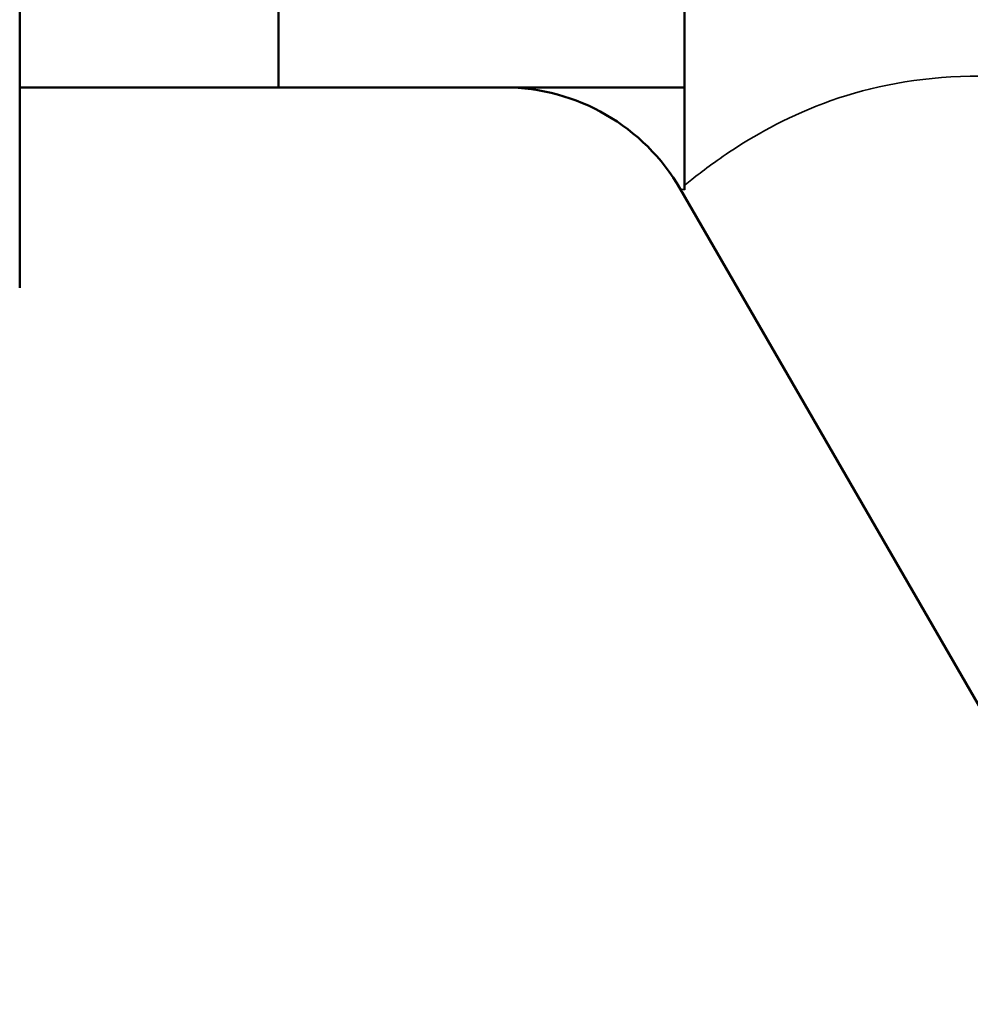
# Model space of a CAD drawing. Units: inches. Extents: x 17 to 402, y 43 to 265.
# Drawn here: x 189 to 189, y 62 to 63 of the extents above; entities that cross this region are included whole.
import ezdxf

# ---------------------------------------------------------------- set-up
doc = ezdxf.new("R2010")
doc.units = ezdxf.units.IN
doc.header["$LTSCALE"] = 25
doc.header["$MEASUREMENT"] = 0
doc.layers.add('Visible (ANSI)', color=7, linetype='Continuous', lineweight=50)
doc.layers.add('Visible Narrow (ANSI)', color=7, linetype='Continuous', lineweight=35)

msp = doc.modelspace()

# ---------------------------------------------------------------- linework, layer by layer
at = {"layer": 'Visible (ANSI)'}
for p, q in [((188.70513, 63.87704), (188.70513, 62.63019)), ((188.86458, 63.00362), (188.86458, 62.75362)), ((189.11458, 63.00362), (189.11458, 62.75362)), ((188.86458, 62.75362), (188.70513, 62.75362)), ((189.11458, 62.75362), (188.86458, 62.75362)), ((189.11458, 62.69062), (189.11458, 62.75362)), ((189.40205, 62.18873), (189.11199, 62.69112))]:
    msp.add_line(p, q, dxfattribs=at)
msp.add_arc((189.00374, 62.62862), 0.125, 30, 90, dxfattribs=at)
at = {"layer": 'Visible Narrow (ANSI)'}
msp.add_line((189.11458, 62.69062), (189.11199, 62.69112), dxfattribs=at)
msp.add_open_spline([(189.11458, 62.69326), (189.11641, 62.69476), (189.11922, 62.69704), (189.12947, 62.70496), (189.13869, 62.71181), (189.16707, 62.72941), (189.18812, 62.74053), (189.23996, 62.75661), (189.27008, 62.76128), (189.32266, 62.76007), (189.34354, 62.75767), (189.36461, 62.75361), (189.38382, 62.74992), (189.40332, 62.74484), (189.45382, 62.72902), (189.48443, 62.71684), (189.53611, 62.69366), (189.55758, 62.68318), (189.58414, 62.6695), (189.58992, 62.66648), (189.59564, 62.66345)], degree=3, knots=[5.226121, 5.226121, 5.226121, 5.226121, 5.389331, 5.389331, 5.667948, 5.667948, 6.030918, 6.030918, 6.380015, 6.380015, 6.59401, 6.59401, 6.59401, 6.789224, 6.789224, 7.101568, 7.101568, 7.330916, 7.330916, 7.395677, 7.395677, 7.395677, 7.395677], dxfattribs=at)

doc.saveas('drawing.dxf')
